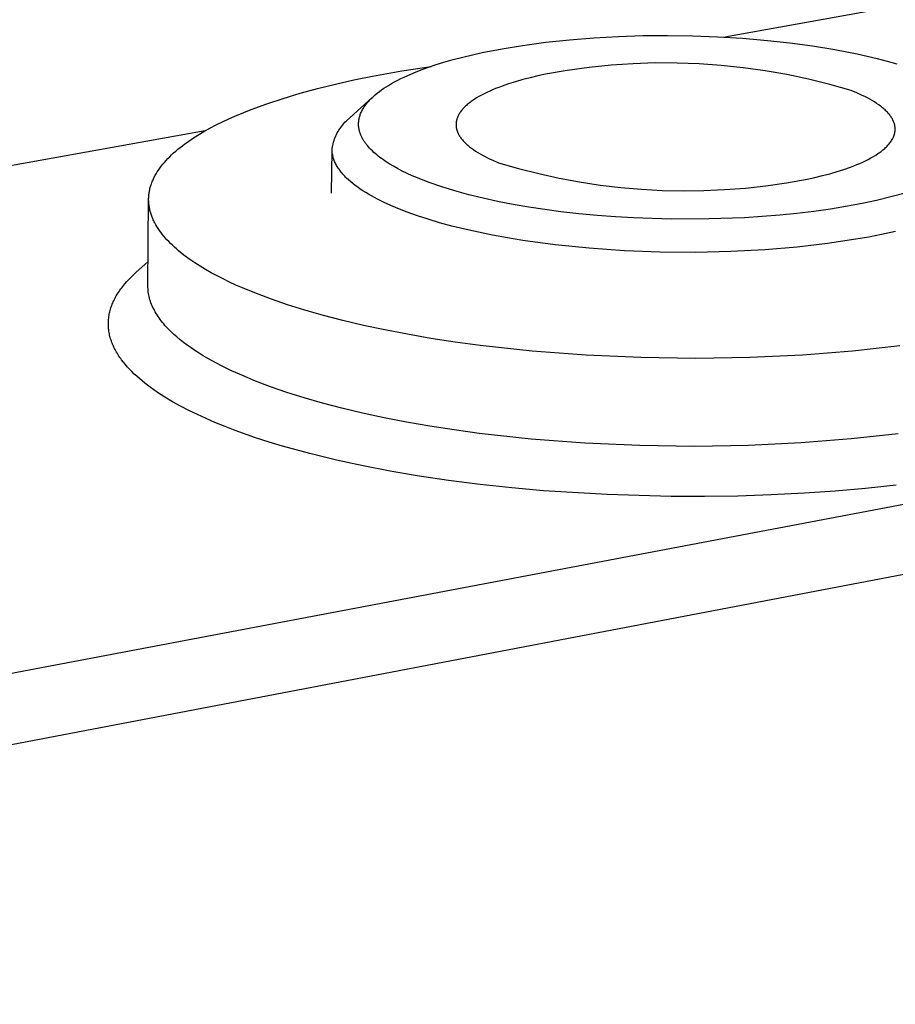
# Model space of a CAD drawing. Units: millimetres. Extents: x -449 to 635, y -150 to 133.
# Drawn here: x -289 to -266, y -72 to -46 of the extents above; entities that cross this region are included whole.
import ezdxf

# ---------------------------------------------------------------- set-up
doc = ezdxf.new("R2010")
doc.units = ezdxf.units.MM
doc.header["$MEASUREMENT"] = 0
doc.layers.add('Default', color=7, linetype='Continuous', true_color=0x000000)

msp = doc.modelspace()

# ---------------------------------------------------------------- linework, layer by layer
at = {"layer": 'Default', "color": 7, "true_color": 0xffffff}
for p, q in [((-183.038, -31.109), (-270.509, -46.862)), ((-411.918, -86.606), (-163.178, -39.475)), ((-162.154, -40.96), (-411.912, -88.614)), ((-273.264, -46.844), (-272.631, -46.824)), ((-272.631, -46.824), (-271.998, -46.819)), ((-271.998, -46.819), (-271.351, -46.828)), ((-271.351, -46.828), (-270.704, -46.852)), ((-276.27, -47.161), (-275.748, -47.075)), ((-275.748, -47.075), (-275.139, -46.994)), ((-275.139, -46.994), (-274.528, -46.929)), ((-274.528, -46.929), (-273.897, -46.879)), ((-273.897, -46.879), (-273.264, -46.844)), ((-270.704, -46.852), (-270.058, -46.892)), ((-270.058, -46.892), (-269.413, -46.946)), ((-269.413, -46.946), (-268.83, -47.01)), ((-268.83, -47.01), (-268.249, -47.089)), ((-268.249, -47.089), (-267.67, -47.183)), ((-277.287, -47.377), (-277.038, -47.317)), ((-277.038, -47.317), (-276.788, -47.262)), ((-276.788, -47.262), (-276.27, -47.161)), ((-267.67, -47.183), (-267.094, -47.296)), ((-267.094, -47.296), (-266.575, -47.415)), ((-278.172, -47.64), (-277.977, -47.574)), ((-277.977, -47.574), (-277.78, -47.513)), ((-277.78, -47.513), (-277.534, -47.442)), ((-277.534, -47.442), (-277.287, -47.377)), ((-273.455, -47.59), (-274.024, -47.648)), ((-272.886, -47.551), (-273.455, -47.59)), ((-272.315, -47.531), (-272.886, -47.551)), ((-271.743, -47.532), (-272.315, -47.531)), ((-271.173, -47.552), (-271.743, -47.532)), ((-270.603, -47.592), (-271.173, -47.552)), ((-270.035, -47.652), (-270.603, -47.592)), ((-266.575, -47.415), (-266.317, -47.481)), ((-266.317, -47.481), (-266.061, -47.553)), ((-279.623, -47.871), (-278.869, -47.736)), ((-278.869, -47.736), (-278.111, -47.619)), ((-278.725, -47.859), (-278.558, -47.787)), ((-278.558, -47.787), (-278.366, -47.711)), ((-278.366, -47.711), (-278.172, -47.64)), ((-275.152, -47.824), (-275.351, -47.867)), ((-274.589, -47.727), (-275.152, -47.824)), ((-274.024, -47.648), (-274.589, -47.727)), ((-269.469, -47.732), (-270.035, -47.652)), ((-268.907, -47.83), (-269.469, -47.732)), ((-268.348, -47.949), (-268.907, -47.83)), ((-281.045, -48.191), (-280.58, -48.076)), ((-280.58, -48.076), (-280.106, -47.97)), ((-280.106, -47.97), (-279.623, -47.871)), ((-279.269, -48.147), (-279.208, -48.11)), ((-279.208, -48.11), (-279.13, -48.064)), ((-279.13, -48.064), (-279.051, -48.019)), ((-279.051, -48.019), (-278.97, -47.977)), ((-278.97, -47.977), (-278.889, -47.936)), ((-278.889, -47.936), (-278.808, -47.896)), ((-278.808, -47.896), (-278.725, -47.859)), ((-276.104, -48.071), (-276.275, -48.13)), ((-275.924, -48.015), (-276.104, -48.071)), ((-275.738, -47.962), (-275.924, -48.015)), ((-275.547, -47.913), (-275.738, -47.962)), ((-275.351, -47.867), (-275.547, -47.913)), ((-267.794, -48.086), (-268.348, -47.949)), ((-267.244, -48.243), (-267.794, -48.086)), ((-281.935, -48.445), (-281.497, -48.314)), ((-281.497, -48.314), (-281.045, -48.191)), ((-279.583, -48.38), (-279.556, -48.357)), ((-279.556, -48.357), (-279.501, -48.312)), ((-279.501, -48.312), (-279.445, -48.268)), ((-279.445, -48.268), (-279.387, -48.226)), ((-279.387, -48.226), (-279.328, -48.186)), ((-279.328, -48.186), (-279.269, -48.147)), ((-276.806, -48.363), (-276.871, -48.399)), ((-276.738, -48.327), (-276.806, -48.363)), ((-276.667, -48.293), (-276.738, -48.327)), ((-276.593, -48.259), (-276.667, -48.293)), ((-276.518, -48.225), (-276.593, -48.259)), ((-276.439, -48.193), (-276.518, -48.225)), ((-276.358, -48.161), (-276.439, -48.193)), ((-276.275, -48.13), (-276.358, -48.161)), ((-267.097, -48.304), (-267.244, -48.243)), ((-267.026, -48.335), (-267.097, -48.304)), ((-266.957, -48.368), (-267.026, -48.335)), ((-282.759, -48.732), (-282.357, -48.585)), ((-282.357, -48.585), (-281.935, -48.445)), ((-280.308, -49.033), (-279.634, -48.426)), ((-279.815, -48.632), (-279.798, -48.608)), ((-279.798, -48.608), (-279.78, -48.585)), ((-279.78, -48.585), (-279.761, -48.562)), ((-279.761, -48.562), (-279.742, -48.539)), ((-279.742, -48.539), (-279.722, -48.517)), ((-279.722, -48.517), (-279.702, -48.495)), ((-279.702, -48.495), (-279.681, -48.474)), ((-279.681, -48.474), (-279.661, -48.453)), ((-279.661, -48.453), (-279.635, -48.428)), ((-279.635, -48.428), (-279.609, -48.404)), ((-279.609, -48.404), (-279.583, -48.38)), ((-277.173, -48.608), (-277.196, -48.628)), ((-277.15, -48.589), (-277.173, -48.608)), ((-277.126, -48.569), (-277.15, -48.589)), ((-277.101, -48.55), (-277.126, -48.569)), ((-277.075, -48.53), (-277.101, -48.55)), ((-277.048, -48.511), (-277.075, -48.53)), ((-276.992, -48.473), (-277.048, -48.511)), ((-276.933, -48.436), (-276.992, -48.473)), ((-276.871, -48.399), (-276.933, -48.436)), ((-266.89, -48.401), (-266.957, -48.368)), ((-266.825, -48.434), (-266.89, -48.401)), ((-266.762, -48.469), (-266.825, -48.434)), ((-266.701, -48.503), (-266.762, -48.469)), ((-266.643, -48.539), (-266.701, -48.503)), ((-266.587, -48.575), (-266.643, -48.539)), ((-266.534, -48.612), (-266.587, -48.575)), ((-266.484, -48.649), (-266.534, -48.612)), ((-283.141, -48.887), (-282.953, -48.809)), ((-282.953, -48.809), (-282.759, -48.732)), ((-279.947, -48.882), (-279.939, -48.86)), ((-279.939, -48.86), (-279.93, -48.837)), ((-279.93, -48.837), (-279.921, -48.815)), ((-279.921, -48.815), (-279.91, -48.791)), ((-279.91, -48.791), (-279.898, -48.767)), ((-279.898, -48.767), (-279.886, -48.744)), ((-279.886, -48.744), (-279.873, -48.721)), ((-279.873, -48.721), (-279.859, -48.698)), ((-279.859, -48.698), (-279.845, -48.676)), ((-279.845, -48.676), (-279.831, -48.654)), ((-279.831, -48.654), (-279.815, -48.632)), ((-277.397, -48.874), (-277.402, -48.884)), ((-277.391, -48.863), (-277.397, -48.874)), ((-277.385, -48.853), (-277.391, -48.863)), ((-277.372, -48.832), (-277.385, -48.853)), ((-277.359, -48.811), (-277.372, -48.832)), ((-277.344, -48.79), (-277.359, -48.811)), ((-277.329, -48.77), (-277.344, -48.79)), ((-277.313, -48.749), (-277.329, -48.77)), ((-277.295, -48.729), (-277.313, -48.749)), ((-277.277, -48.709), (-277.295, -48.729)), ((-277.258, -48.688), (-277.277, -48.709)), ((-277.238, -48.668), (-277.258, -48.688)), ((-277.218, -48.648), (-277.238, -48.668)), ((-277.196, -48.628), (-277.218, -48.648)), ((-266.459, -48.668), (-266.484, -48.649)), ((-266.436, -48.687), (-266.459, -48.668)), ((-266.413, -48.707), (-266.436, -48.687)), ((-266.391, -48.726), (-266.413, -48.707)), ((-266.37, -48.745), (-266.391, -48.726)), ((-266.349, -48.765), (-266.37, -48.745)), ((-266.329, -48.785), (-266.349, -48.765)), ((-266.31, -48.804), (-266.329, -48.785)), ((-266.292, -48.824), (-266.31, -48.804)), ((-266.275, -48.844), (-266.292, -48.824)), ((-266.258, -48.864), (-266.275, -48.844)), ((-266.242, -48.885), (-266.258, -48.864)), ((-283.668, -49.133), (-283.499, -49.049)), ((-283.499, -49.049), (-283.323, -48.967)), ((-283.323, -48.967), (-283.141, -48.887)), ((-280.42, -49.161), (-280.394, -49.127)), ((-280.394, -49.127), (-280.366, -49.095)), ((-280.366, -49.095), (-280.337, -49.063)), ((-280.337, -49.063), (-280.308, -49.033)), ((-279.984, -49.093), (-279.983, -49.07)), ((-279.984, -49.116), (-279.984, -49.093)), ((-279.984, -49.14), (-279.984, -49.116)), ((-279.983, -49.07), (-279.981, -49.046)), ((-279.981, -49.046), (-279.979, -49.023)), ((-279.979, -49.023), (-279.975, -49)), ((-279.975, -49), (-279.971, -48.976)), ((-279.971, -48.976), (-279.966, -48.952)), ((-279.966, -48.952), (-279.96, -48.929)), ((-279.96, -48.929), (-279.954, -48.905)), ((-279.954, -48.905), (-279.947, -48.882)), ((-277.462, -49.084), (-277.463, -49.095)), ((-277.463, -49.095), (-277.463, -49.105)), ((-277.463, -49.105), (-277.463, -49.116)), ((-277.463, -49.116), (-277.463, -49.126)), ((-277.463, -49.126), (-277.463, -49.137)), ((-277.461, -49.074), (-277.462, -49.084)), ((-277.46, -49.063), (-277.461, -49.074)), ((-277.458, -49.052), (-277.46, -49.063)), ((-277.456, -49.042), (-277.458, -49.052)), ((-277.454, -49.031), (-277.456, -49.042)), ((-277.452, -49.021), (-277.454, -49.031)), ((-277.45, -49.01), (-277.452, -49.021)), ((-277.447, -49), (-277.45, -49.01)), ((-277.444, -48.989), (-277.447, -49)), ((-277.441, -48.979), (-277.444, -48.989)), ((-277.438, -48.968), (-277.441, -48.979)), ((-277.434, -48.957), (-277.438, -48.968)), ((-277.43, -48.947), (-277.434, -48.957)), ((-277.426, -48.936), (-277.43, -48.947)), ((-277.422, -48.926), (-277.426, -48.936)), ((-277.417, -48.915), (-277.422, -48.926)), ((-277.412, -48.905), (-277.417, -48.915)), ((-277.407, -48.894), (-277.412, -48.905)), ((-277.402, -48.884), (-277.407, -48.894)), ((-266.227, -48.905), (-266.242, -48.885)), ((-266.213, -48.925), (-266.227, -48.905)), ((-266.2, -48.946), (-266.213, -48.925)), ((-266.187, -48.966), (-266.2, -48.946)), ((-266.176, -48.987), (-266.187, -48.966)), ((-266.171, -48.997), (-266.176, -48.987)), ((-266.165, -49.008), (-266.171, -48.997)), ((-266.16, -49.018), (-266.165, -49.008)), ((-266.156, -49.028), (-266.16, -49.018)), ((-266.151, -49.039), (-266.156, -49.028)), ((-266.147, -49.049), (-266.151, -49.039)), ((-266.143, -49.06), (-266.147, -49.049)), ((-266.139, -49.07), (-266.143, -49.06)), ((-266.135, -49.08), (-266.139, -49.07)), ((-266.132, -49.091), (-266.135, -49.08)), ((-266.128, -49.101), (-266.132, -49.091)), ((-266.125, -49.112), (-266.128, -49.101)), ((-266.123, -49.122), (-266.125, -49.112)), ((-266.12, -49.133), (-266.123, -49.122)), ((-283.947, -49.283), (-311.521, -54.249)), ((-284.137, -49.394), (-283.988, -49.306)), ((-283.988, -49.306), (-283.831, -49.219)), ((-283.831, -49.219), (-283.668, -49.133)), ((-280.572, -49.416), (-280.554, -49.378)), ((-280.554, -49.378), (-280.535, -49.34)), ((-280.535, -49.34), (-280.514, -49.302)), ((-280.514, -49.302), (-280.493, -49.266)), ((-280.493, -49.266), (-280.47, -49.23)), ((-280.47, -49.23), (-280.446, -49.195)), ((-280.446, -49.195), (-280.42, -49.161)), ((-279.982, -49.163), (-279.984, -49.14)), ((-279.98, -49.186), (-279.982, -49.163)), ((-279.978, -49.203), (-279.98, -49.186)), ((-279.975, -49.22), (-279.978, -49.203)), ((-279.973, -49.237), (-279.975, -49.22)), ((-279.969, -49.254), (-279.973, -49.237)), ((-279.965, -49.271), (-279.969, -49.254)), ((-279.961, -49.287), (-279.965, -49.271)), ((-279.957, -49.304), (-279.961, -49.287)), ((-279.952, -49.32), (-279.957, -49.304)), ((-279.947, -49.337), (-279.952, -49.32)), ((-279.941, -49.353), (-279.947, -49.337)), ((-279.935, -49.369), (-279.941, -49.353)), ((-279.929, -49.385), (-279.935, -49.369)), ((-277.463, -49.137), (-277.463, -49.148)), ((-277.463, -49.148), (-277.462, -49.158)), ((-277.462, -49.158), (-277.461, -49.169)), ((-277.461, -49.169), (-277.46, -49.179)), ((-277.46, -49.179), (-277.459, -49.19)), ((-277.459, -49.19), (-277.457, -49.2)), ((-277.457, -49.2), (-277.456, -49.211)), ((-277.456, -49.211), (-277.454, -49.221)), ((-277.454, -49.221), (-277.451, -49.232)), ((-277.451, -49.232), (-277.449, -49.242)), ((-277.449, -49.242), (-277.446, -49.253)), ((-277.446, -49.253), (-277.443, -49.263)), ((-277.443, -49.263), (-277.44, -49.274)), ((-277.44, -49.274), (-277.436, -49.284)), ((-277.436, -49.284), (-277.433, -49.295)), ((-277.433, -49.295), (-277.429, -49.305)), ((-277.429, -49.305), (-277.425, -49.316)), ((-277.425, -49.316), (-277.421, -49.326)), ((-277.421, -49.326), (-277.416, -49.337)), ((-277.416, -49.337), (-277.411, -49.347)), ((-277.411, -49.347), (-277.406, -49.357)), ((-277.406, -49.357), (-277.401, -49.368)), ((-277.401, -49.368), (-277.396, -49.378)), ((-277.396, -49.378), (-277.384, -49.399)), ((-266.13, -49.387), (-266.127, -49.376)), ((-266.127, -49.376), (-266.124, -49.366)), ((-266.124, -49.366), (-266.122, -49.355)), ((-266.122, -49.355), (-266.119, -49.345)), ((-266.118, -49.144), (-266.12, -49.133)), ((-266.119, -49.345), (-266.117, -49.334)), ((-266.116, -49.154), (-266.118, -49.144)), ((-266.117, -49.334), (-266.115, -49.323)), ((-266.114, -49.165), (-266.116, -49.154)), ((-266.115, -49.323), (-266.113, -49.313)), ((-266.112, -49.175), (-266.114, -49.165)), ((-266.113, -49.313), (-266.112, -49.302)), ((-266.111, -49.186), (-266.112, -49.175)), ((-266.112, -49.302), (-266.111, -49.292)), ((-266.11, -49.196), (-266.111, -49.186)), ((-266.111, -49.292), (-266.11, -49.281)), ((-266.109, -49.207), (-266.11, -49.196)), ((-266.11, -49.281), (-266.109, -49.27)), ((-266.108, -49.217), (-266.109, -49.207)), ((-266.109, -49.27), (-266.108, -49.26)), ((-266.108, -49.228), (-266.108, -49.217)), ((-266.108, -49.239), (-266.108, -49.228)), ((-266.108, -49.249), (-266.108, -49.239)), ((-266.108, -49.26), (-266.108, -49.249)), ((-284.539, -49.669), (-284.477, -49.622)), ((-284.477, -49.622), (-284.412, -49.576)), ((-284.412, -49.576), (-284.278, -49.484)), ((-284.278, -49.484), (-284.137, -49.394)), ((-280.65, -49.659), (-280.64, -49.618)), ((-280.64, -49.618), (-280.629, -49.577)), ((-280.629, -49.577), (-280.617, -49.536)), ((-280.617, -49.536), (-280.603, -49.496)), ((-280.603, -49.496), (-280.588, -49.456)), ((-280.588, -49.456), (-280.572, -49.416)), ((-279.923, -49.401), (-279.929, -49.385)), ((-279.916, -49.416), (-279.923, -49.401)), ((-279.909, -49.432), (-279.916, -49.416)), ((-279.901, -49.448), (-279.909, -49.432)), ((-279.891, -49.467), (-279.901, -49.448)), ((-279.881, -49.486), (-279.891, -49.467)), ((-279.87, -49.505), (-279.881, -49.486)), ((-279.859, -49.524), (-279.87, -49.505)), ((-279.848, -49.543), (-279.859, -49.524)), ((-279.836, -49.561), (-279.848, -49.543)), ((-279.824, -49.579), (-279.836, -49.561)), ((-279.811, -49.597), (-279.824, -49.579)), ((-279.798, -49.615), (-279.811, -49.597)), ((-279.785, -49.632), (-279.798, -49.615)), ((-279.757, -49.667), (-279.785, -49.632)), ((-277.384, -49.399), (-277.372, -49.419)), ((-277.372, -49.419), (-277.359, -49.44)), ((-277.359, -49.44), (-277.345, -49.46)), ((-277.345, -49.46), (-277.33, -49.48)), ((-277.33, -49.48), (-277.314, -49.501)), ((-277.314, -49.501), (-277.297, -49.521)), ((-277.297, -49.521), (-277.28, -49.541)), ((-277.28, -49.541), (-277.262, -49.561)), ((-277.262, -49.561), (-277.243, -49.58)), ((-277.243, -49.58), (-277.223, -49.6)), ((-277.223, -49.6), (-277.202, -49.62)), ((-277.202, -49.62), (-277.181, -49.639)), ((-277.181, -49.639), (-277.159, -49.658)), ((-266.295, -49.657), (-266.276, -49.637)), ((-266.276, -49.637), (-266.259, -49.617)), ((-266.259, -49.617), (-266.243, -49.596)), ((-266.243, -49.596), (-266.227, -49.575)), ((-266.227, -49.575), (-266.213, -49.555)), ((-266.213, -49.555), (-266.199, -49.534)), ((-266.199, -49.534), (-266.186, -49.513)), ((-266.186, -49.513), (-266.18, -49.502)), ((-266.18, -49.502), (-266.175, -49.492)), ((-266.175, -49.492), (-266.169, -49.482)), ((-266.169, -49.482), (-266.164, -49.471)), ((-266.164, -49.471), (-266.159, -49.461)), ((-266.159, -49.461), (-266.154, -49.45)), ((-266.154, -49.45), (-266.149, -49.44)), ((-266.149, -49.44), (-266.145, -49.429)), ((-266.145, -49.429), (-266.141, -49.418)), ((-266.141, -49.418), (-266.137, -49.408)), ((-266.137, -49.408), (-266.134, -49.397)), ((-266.134, -49.397), (-266.13, -49.387)), ((-284.819, -49.906), (-284.767, -49.858)), ((-284.767, -49.858), (-284.713, -49.81)), ((-284.713, -49.81), (-284.657, -49.763)), ((-284.657, -49.763), (-284.599, -49.716)), ((-284.599, -49.716), (-284.539, -49.669)), ((-280.682, -50.899), (-280.67, -49.785)), ((-280.67, -49.785), (-280.664, -49.743)), ((-280.669, -49.799), (-280.67, -49.785)), ((-280.668, -49.812), (-280.669, -49.799)), ((-280.667, -49.825), (-280.668, -49.812)), ((-280.666, -49.838), (-280.667, -49.825)), ((-280.663, -49.865), (-280.666, -49.838)), ((-280.664, -49.743), (-280.658, -49.701)), ((-280.658, -49.891), (-280.663, -49.865)), ((-280.658, -49.701), (-280.65, -49.659)), ((-280.653, -49.917), (-280.658, -49.891)), ((-279.729, -49.7), (-279.757, -49.667)), ((-279.7, -49.733), (-279.729, -49.7)), ((-279.664, -49.77), (-279.7, -49.733)), ((-279.628, -49.806), (-279.664, -49.77)), ((-279.591, -49.841), (-279.628, -49.806)), ((-279.553, -49.874), (-279.591, -49.841)), ((-279.514, -49.908), (-279.553, -49.874)), ((-277.159, -49.658), (-277.136, -49.678)), ((-277.136, -49.678), (-277.113, -49.697)), ((-277.113, -49.697), (-277.063, -49.734)), ((-277.063, -49.734), (-277.011, -49.771)), ((-277.011, -49.771), (-276.957, -49.808)), ((-276.957, -49.808), (-276.9, -49.844)), ((-276.9, -49.844), (-276.84, -49.879)), ((-276.84, -49.879), (-276.778, -49.914)), ((-266.611, -49.912), (-266.553, -49.875)), ((-266.553, -49.875), (-266.525, -49.856)), ((-266.525, -49.856), (-266.498, -49.836)), ((-266.498, -49.836), (-266.472, -49.817)), ((-266.472, -49.817), (-266.447, -49.797)), ((-266.447, -49.797), (-266.423, -49.778)), ((-266.423, -49.778), (-266.399, -49.758)), ((-266.399, -49.758), (-266.376, -49.738)), ((-266.376, -49.738), (-266.355, -49.718)), ((-266.355, -49.718), (-266.334, -49.698)), ((-266.334, -49.698), (-266.314, -49.678)), ((-266.314, -49.678), (-266.295, -49.657)), ((-285.048, -50.15), (-285.006, -50.101)), ((-285.006, -50.101), (-284.963, -50.052)), ((-284.963, -50.052), (-284.917, -50.003)), ((-284.917, -50.003), (-284.869, -49.954)), ((-284.869, -49.954), (-284.819, -49.906)), ((-280.647, -49.943), (-280.653, -49.917)), ((-280.64, -49.97), (-280.647, -49.943)), ((-280.632, -49.996), (-280.64, -49.97)), ((-280.624, -50.022), (-280.632, -49.996)), ((-280.614, -50.048), (-280.624, -50.022)), ((-280.603, -50.074), (-280.614, -50.048)), ((-280.592, -50.1), (-280.603, -50.074)), ((-280.58, -50.126), (-280.592, -50.1)), ((-280.566, -50.152), (-280.58, -50.126)), ((-279.474, -49.94), (-279.514, -49.908)), ((-279.434, -49.971), (-279.474, -49.94)), ((-279.393, -50.001), (-279.434, -49.971)), ((-279.343, -50.037), (-279.393, -50.001)), ((-279.293, -50.071), (-279.343, -50.037)), ((-279.242, -50.105), (-279.293, -50.071)), ((-279.19, -50.137), (-279.242, -50.105)), ((-279.085, -50.2), (-279.19, -50.137)), ((-276.778, -49.914), (-276.714, -49.948)), ((-276.714, -49.948), (-276.648, -49.981)), ((-276.648, -49.981), (-276.579, -50.014)), ((-276.579, -50.014), (-276.509, -50.046)), ((-276.509, -50.046), (-276.364, -50.108)), ((-276.364, -50.108), (-275.847, -50.258)), ((-267.098, -50.159), (-267.021, -50.126)), ((-267.021, -50.126), (-266.945, -50.092)), ((-266.945, -50.092), (-266.873, -50.057)), ((-266.873, -50.057), (-266.803, -50.022)), ((-266.803, -50.022), (-266.736, -49.986)), ((-266.736, -49.986), (-266.672, -49.95)), ((-266.672, -49.95), (-266.611, -49.912)), ((-285.236, -50.424), (-285.222, -50.399)), ((-285.222, -50.399), (-285.192, -50.348)), ((-285.192, -50.348), (-285.159, -50.299)), ((-285.159, -50.299), (-285.124, -50.249)), ((-285.124, -50.249), (-285.087, -50.199)), ((-285.087, -50.199), (-285.048, -50.15)), ((-280.552, -50.178), (-280.566, -50.152)), ((-280.537, -50.203), (-280.552, -50.178)), ((-280.522, -50.229), (-280.537, -50.203)), ((-280.505, -50.255), (-280.522, -50.229)), ((-280.488, -50.28), (-280.505, -50.255)), ((-280.469, -50.305), (-280.488, -50.28)), ((-280.45, -50.331), (-280.469, -50.305)), ((-280.43, -50.356), (-280.45, -50.331)), ((-280.409, -50.381), (-280.43, -50.356)), ((-280.388, -50.406), (-280.409, -50.381)), ((-278.979, -50.259), (-279.085, -50.2)), ((-278.853, -50.325), (-278.979, -50.259)), ((-278.725, -50.387), (-278.853, -50.325)), ((-278.595, -50.446), (-278.725, -50.387)), ((-275.847, -50.258), (-275.326, -50.391)), ((-275.326, -50.391), (-274.8, -50.507)), ((-267.989, -50.444), (-267.797, -50.394)), ((-267.797, -50.394), (-267.611, -50.34)), ((-267.611, -50.34), (-267.432, -50.283)), ((-267.432, -50.283), (-267.261, -50.222)), ((-267.261, -50.222), (-267.178, -50.191)), ((-267.178, -50.191), (-267.098, -50.159)), ((-285.349, -50.676), (-285.34, -50.651)), ((-285.34, -50.651), (-285.331, -50.625)), ((-285.331, -50.625), (-285.321, -50.6)), ((-285.321, -50.6), (-285.311, -50.575)), ((-285.311, -50.575), (-285.3, -50.55)), ((-285.3, -50.55), (-285.288, -50.524)), ((-285.288, -50.524), (-285.276, -50.499)), ((-285.276, -50.499), (-285.263, -50.474)), ((-285.263, -50.474), (-285.25, -50.449)), ((-285.25, -50.449), (-285.236, -50.424)), ((-280.365, -50.431), (-280.388, -50.406)), ((-280.342, -50.456), (-280.365, -50.431)), ((-280.318, -50.48), (-280.342, -50.456)), ((-280.293, -50.505), (-280.318, -50.48)), ((-280.241, -50.554), (-280.293, -50.505)), ((-280.187, -50.602), (-280.241, -50.554)), ((-280.129, -50.65), (-280.187, -50.602)), ((-280.068, -50.697), (-280.129, -50.65)), ((-278.464, -50.502), (-278.595, -50.446)), ((-278.314, -50.563), (-278.464, -50.502)), ((-278.162, -50.621), (-278.314, -50.563)), ((-277.856, -50.727), (-278.162, -50.621)), ((-274.8, -50.507), (-274.271, -50.605)), ((-274.271, -50.605), (-273.74, -50.687)), ((-269.448, -50.705), (-268.915, -50.628)), ((-268.915, -50.628), (-268.385, -50.534)), ((-268.385, -50.534), (-268.185, -50.491)), ((-268.185, -50.491), (-267.989, -50.444)), ((-285.406, -50.93), (-285.403, -50.905)), ((-285.403, -50.905), (-285.399, -50.88)), ((-285.399, -50.88), (-285.395, -50.854)), ((-285.395, -50.854), (-285.39, -50.829)), ((-285.39, -50.829), (-285.384, -50.803)), ((-285.384, -50.803), (-285.379, -50.778)), ((-285.379, -50.778), (-285.372, -50.752)), ((-285.372, -50.752), (-285.365, -50.727)), ((-285.365, -50.727), (-285.357, -50.702)), ((-285.357, -50.702), (-285.349, -50.676)), ((-280.005, -50.744), (-280.068, -50.697)), ((-279.939, -50.79), (-280.005, -50.744)), ((-279.87, -50.835), (-279.939, -50.79)), ((-279.799, -50.88), (-279.87, -50.835)), ((-279.725, -50.925), (-279.799, -50.88)), ((-277.494, -50.839), (-277.856, -50.727)), ((-277.129, -50.94), (-277.494, -50.839)), ((-273.74, -50.687), (-273.205, -50.75)), ((-273.205, -50.75), (-272.669, -50.797)), ((-272.669, -50.797), (-272.132, -50.825)), ((-272.132, -50.825), (-271.594, -50.837)), ((-271.594, -50.837), (-271.056, -50.83)), ((-271.056, -50.83), (-270.519, -50.806)), ((-270.519, -50.806), (-269.982, -50.764)), ((-269.982, -50.764), (-269.448, -50.705)), ((-265.846, -50.893), (-266.216, -50.995)), ((-285.431, -53.292), (-285.413, -51.058)), ((-285.413, -51.032), (-285.412, -51.007)), ((-285.413, -51.058), (-285.413, -51.032)), ((-285.413, -51.083), (-285.413, -51.058)), ((-285.412, -51.109), (-285.413, -51.083)), ((-285.412, -51.007), (-285.41, -50.981)), ((-285.41, -51.134), (-285.412, -51.109)), ((-285.41, -50.981), (-285.408, -50.956)), ((-285.408, -51.159), (-285.41, -51.134)), ((-285.408, -50.956), (-285.406, -50.93)), ((-285.406, -51.185), (-285.408, -51.159)), ((-279.649, -50.968), (-279.725, -50.925)), ((-279.571, -51.011), (-279.649, -50.968)), ((-279.491, -51.054), (-279.571, -51.011)), ((-279.323, -51.137), (-279.491, -51.054)), ((-279.149, -51.217), (-279.323, -51.137)), ((-276.761, -51.03), (-277.129, -50.94)), ((-276.391, -51.111), (-276.761, -51.03)), ((-275.985, -51.19), (-276.391, -51.111)), ((-266.964, -51.165), (-267.342, -51.236)), ((-266.589, -51.085), (-266.964, -51.165)), ((-266.216, -50.995), (-266.589, -51.085)), ((-285.403, -51.21), (-285.406, -51.185)), ((-285.399, -51.236), (-285.403, -51.21)), ((-285.395, -51.261), (-285.399, -51.236)), ((-285.391, -51.286), (-285.395, -51.261)), ((-285.385, -51.312), (-285.391, -51.286)), ((-285.379, -51.337), (-285.385, -51.312)), ((-285.373, -51.362), (-285.379, -51.337)), ((-285.366, -51.387), (-285.373, -51.362)), ((-285.359, -51.413), (-285.366, -51.387)), ((-285.351, -51.438), (-285.359, -51.413)), ((-278.967, -51.294), (-279.149, -51.217)), ((-278.725, -51.388), (-278.967, -51.294)), ((-278.464, -51.481), (-278.725, -51.388)), ((-275.577, -51.26), (-275.985, -51.19)), ((-275.167, -51.322), (-275.577, -51.26)), ((-274.757, -51.376), (-275.167, -51.322)), ((-274.286, -51.429), (-274.757, -51.376)), ((-268.65, -51.421), (-269.088, -51.464)), ((-268.212, -51.368), (-268.65, -51.421)), ((-267.776, -51.307), (-268.212, -51.368)), ((-267.342, -51.236), (-267.776, -51.307)), ((-285.342, -51.463), (-285.351, -51.438)), ((-285.333, -51.488), (-285.342, -51.463)), ((-285.324, -51.513), (-285.333, -51.488)), ((-285.314, -51.538), (-285.324, -51.513)), ((-285.303, -51.563), (-285.314, -51.538)), ((-285.292, -51.588), (-285.303, -51.563)), ((-285.28, -51.613), (-285.292, -51.588)), ((-285.268, -51.638), (-285.28, -51.613)), ((-285.255, -51.663), (-285.268, -51.638)), ((-285.228, -51.713), (-285.255, -51.663)), ((-278.185, -51.572), (-278.464, -51.481)), ((-277.888, -51.66), (-278.185, -51.572)), ((-277.571, -51.746), (-277.888, -51.66)), ((-273.815, -51.474), (-274.286, -51.429)), ((-273.343, -51.509), (-273.815, -51.474)), ((-272.871, -51.536), (-273.343, -51.509)), ((-271.897, -51.567), (-272.871, -51.536)), ((-270.923, -51.564), (-271.897, -51.567)), ((-270.004, -51.53), (-270.923, -51.564)), ((-269.546, -51.501), (-270.004, -51.53)), ((-269.088, -51.464), (-269.546, -51.501)), ((-285.199, -51.762), (-285.228, -51.713)), ((-285.168, -51.811), (-285.199, -51.762)), ((-285.134, -51.86), (-285.168, -51.811)), ((-285.099, -51.909), (-285.134, -51.86)), ((-285.062, -51.958), (-285.099, -51.909)), ((-277.237, -51.829), (-277.571, -51.746)), ((-276.886, -51.908), (-277.237, -51.829)), ((-276.518, -51.983), (-276.886, -51.908)), ((-266.1, -51.886), (-266.462, -51.965)), ((-285.023, -52.006), (-285.062, -51.958)), ((-284.982, -52.054), (-285.023, -52.006)), ((-284.939, -52.102), (-284.982, -52.054)), ((-284.894, -52.15), (-284.939, -52.102)), ((-284.847, -52.197), (-284.894, -52.15)), ((-276.134, -52.053), (-276.518, -51.983)), ((-275.735, -52.118), (-276.134, -52.053)), ((-274.898, -52.232), (-275.735, -52.118)), ((-267.127, -52.09), (-267.856, -52.2)), ((-266.786, -52.03), (-267.127, -52.09)), ((-266.462, -51.965), (-266.786, -52.03)), ((-284.798, -52.244), (-284.847, -52.197)), ((-284.748, -52.291), (-284.798, -52.244)), ((-284.696, -52.338), (-284.748, -52.291)), ((-284.642, -52.384), (-284.696, -52.338)), ((-284.586, -52.43), (-284.642, -52.384)), ((-284.469, -52.521), (-284.586, -52.43)), ((-274.019, -52.321), (-274.898, -52.232)), ((-273.11, -52.385), (-274.019, -52.321)), ((-272.187, -52.42), (-273.11, -52.385)), ((-271.265, -52.428), (-272.187, -52.42)), ((-270.357, -52.408), (-271.265, -52.428)), ((-269.479, -52.362), (-270.357, -52.408)), ((-268.642, -52.292), (-269.479, -52.362)), ((-267.856, -52.2), (-268.642, -52.292)), ((-285.74, -52.948), (-285.426, -52.666)), ((-284.346, -52.61), (-284.469, -52.521)), ((-284.217, -52.698), (-284.346, -52.61)), ((-285.801, -53.004), (-285.74, -52.948)), ((-284.082, -52.785), (-284.217, -52.698)), ((-283.941, -52.87), (-284.082, -52.785)), ((-283.794, -52.953), (-283.941, -52.87)), ((-286.028, -53.243), (-285.974, -53.181)), ((-285.974, -53.181), (-285.918, -53.12)), ((-285.918, -53.12), (-285.86, -53.061)), ((-285.86, -53.061), (-285.801, -53.004)), ((-283.642, -53.035), (-283.794, -52.953)), ((-283.485, -53.115), (-283.642, -53.035)), ((-283.323, -53.194), (-283.485, -53.115)), ((-283.156, -53.271), (-283.323, -53.194)), ((-286.215, -53.497), (-286.178, -53.44)), ((-286.178, -53.44), (-286.154, -53.406)), ((-286.154, -53.406), (-286.13, -53.373)), ((-286.13, -53.373), (-286.106, -53.34)), ((-286.106, -53.34), (-286.081, -53.307)), ((-286.081, -53.307), (-286.028, -53.243)), ((-285.43, -53.332), (-285.431, -53.292)), ((-285.429, -53.372), (-285.43, -53.332)), ((-285.425, -53.412), (-285.429, -53.372)), ((-285.421, -53.452), (-285.425, -53.412)), ((-285.415, -53.492), (-285.421, -53.452)), ((-282.985, -53.346), (-283.156, -53.271)), ((-282.625, -53.494), (-282.985, -53.346)), ((-286.341, -53.737), (-286.327, -53.706)), ((-286.327, -53.706), (-286.313, -53.676)), ((-286.313, -53.676), (-286.298, -53.645)), ((-286.298, -53.645), (-286.282, -53.615)), ((-286.282, -53.615), (-286.266, -53.585)), ((-286.266, -53.585), (-286.25, -53.555)), ((-286.25, -53.555), (-286.232, -53.526)), ((-286.232, -53.526), (-286.215, -53.497)), ((-285.408, -53.532), (-285.415, -53.492)), ((-285.399, -53.572), (-285.408, -53.532)), ((-285.39, -53.612), (-285.399, -53.572)), ((-285.378, -53.652), (-285.39, -53.612)), ((-285.366, -53.692), (-285.378, -53.652)), ((-285.352, -53.732), (-285.366, -53.692)), ((-282.236, -53.64), (-282.625, -53.494)), ((-281.818, -53.783), (-282.236, -53.64)), ((-286.424, -53.994), (-286.416, -53.961)), ((-286.416, -53.961), (-286.408, -53.929)), ((-286.408, -53.929), (-286.399, -53.896)), ((-286.399, -53.896), (-286.388, -53.864)), ((-286.388, -53.864), (-286.378, -53.832)), ((-286.378, -53.832), (-286.366, -53.8)), ((-286.366, -53.8), (-286.354, -53.769)), ((-286.354, -53.769), (-286.341, -53.737)), ((-285.337, -53.771), (-285.352, -53.732)), ((-285.32, -53.811), (-285.337, -53.771)), ((-285.302, -53.85), (-285.32, -53.811)), ((-285.283, -53.89), (-285.302, -53.85)), ((-285.263, -53.929), (-285.283, -53.89)), ((-285.241, -53.968), (-285.263, -53.929)), ((-281.371, -53.923), (-281.818, -53.783)), ((-280.895, -54.059), (-281.371, -53.923)), ((-286.454, -54.222), (-286.452, -54.192)), ((-286.452, -54.192), (-286.449, -54.159)), ((-286.449, -54.159), (-286.446, -54.126)), ((-286.446, -54.126), (-286.442, -54.092)), ((-286.442, -54.092), (-286.436, -54.059)), ((-286.436, -54.059), (-286.431, -54.026)), ((-286.431, -54.026), (-286.424, -53.994)), ((-285.218, -54.007), (-285.241, -53.968)), ((-285.194, -54.046), (-285.218, -54.007)), ((-285.169, -54.085), (-285.194, -54.046)), ((-285.142, -54.123), (-285.169, -54.085)), ((-285.114, -54.162), (-285.142, -54.123)), ((-285.085, -54.2), (-285.114, -54.162)), ((-285.055, -54.239), (-285.085, -54.2)), ((-280.391, -54.189), (-280.895, -54.059)), ((-279.859, -54.315), (-280.391, -54.189)), ((-286.455, -54.283), (-286.454, -54.253)), ((-286.454, -54.314), (-286.455, -54.283)), ((-286.454, -54.253), (-286.454, -54.222)), ((-286.453, -54.344), (-286.454, -54.314)), ((-286.451, -54.374), (-286.453, -54.344)), ((-286.448, -54.404), (-286.451, -54.374)), ((-286.445, -54.434), (-286.448, -54.404)), ((-286.44, -54.468), (-286.445, -54.434)), ((-286.434, -54.5), (-286.44, -54.468)), ((-285.023, -54.277), (-285.055, -54.239)), ((-284.991, -54.315), (-285.023, -54.277)), ((-284.957, -54.353), (-284.991, -54.315)), ((-284.922, -54.39), (-284.957, -54.353)), ((-284.886, -54.428), (-284.922, -54.39)), ((-284.848, -54.465), (-284.886, -54.428)), ((-284.77, -54.539), (-284.848, -54.465)), ((-279.301, -54.434), (-279.859, -54.315)), ((-278.719, -54.546), (-279.301, -54.434)), ((-286.428, -54.533), (-286.434, -54.5)), ((-286.421, -54.566), (-286.428, -54.533)), ((-286.413, -54.598), (-286.421, -54.566)), ((-286.404, -54.63), (-286.413, -54.598)), ((-286.395, -54.663), (-286.404, -54.63)), ((-286.385, -54.694), (-286.395, -54.663)), ((-286.374, -54.726), (-286.385, -54.694)), ((-286.362, -54.757), (-286.374, -54.726)), ((-284.688, -54.612), (-284.77, -54.539)), ((-284.602, -54.685), (-284.688, -54.612)), ((-284.511, -54.757), (-284.602, -54.685)), ((-278.112, -54.65), (-278.719, -54.546)), ((-277.484, -54.747), (-278.112, -54.65)), ((-286.35, -54.789), (-286.362, -54.757)), ((-286.337, -54.819), (-286.35, -54.789)), ((-286.324, -54.85), (-286.337, -54.819)), ((-286.31, -54.88), (-286.324, -54.85)), ((-286.295, -54.91), (-286.31, -54.88)), ((-286.28, -54.94), (-286.295, -54.91)), ((-286.261, -54.975), (-286.28, -54.94)), ((-286.242, -55.009), (-286.261, -54.975)), ((-284.416, -54.828), (-284.511, -54.757)), ((-284.317, -54.898), (-284.416, -54.828)), ((-284.215, -54.967), (-284.317, -54.898)), ((-284.108, -55.035), (-284.215, -54.967)), ((-276.837, -54.834), (-277.484, -54.747)), ((-275.492, -54.981), (-276.837, -54.834)), ((-274.1, -55.086), (-275.492, -54.981)), ((-267.21, -54.979), (-268.506, -55.081)), ((-265.991, -54.844), (-267.21, -54.979)), ((-286.222, -55.043), (-286.242, -55.009)), ((-286.201, -55.076), (-286.222, -55.043)), ((-286.18, -55.109), (-286.201, -55.076)), ((-286.158, -55.141), (-286.18, -55.109)), ((-286.136, -55.173), (-286.158, -55.141)), ((-286.113, -55.205), (-286.136, -55.173)), ((-286.065, -55.267), (-286.113, -55.205)), ((-283.999, -55.103), (-284.108, -55.035)), ((-283.885, -55.169), (-283.999, -55.103)), ((-283.769, -55.235), (-283.885, -55.169)), ((-283.526, -55.362), (-283.769, -55.235)), ((-272.682, -55.149), (-274.1, -55.086)), ((-271.262, -55.169), (-272.682, -55.149)), ((-269.863, -55.145), (-271.262, -55.169)), ((-268.506, -55.081), (-269.863, -55.145)), ((-286.015, -55.328), (-286.065, -55.267)), ((-285.964, -55.387), (-286.015, -55.328)), ((-285.911, -55.445), (-285.964, -55.387)), ((-285.849, -55.509), (-285.911, -55.445)), ((-283.271, -55.486), (-283.526, -55.362)), ((-283.006, -55.606), (-283.271, -55.486)), ((-285.785, -55.572), (-285.849, -55.509)), ((-285.719, -55.632), (-285.785, -55.572)), ((-285.652, -55.692), (-285.719, -55.632)), ((-285.584, -55.749), (-285.652, -55.692)), ((-282.646, -55.755), (-283.006, -55.606)), ((-285.515, -55.805), (-285.584, -55.749)), ((-285.444, -55.86), (-285.515, -55.805)), ((-285.373, -55.914), (-285.444, -55.86)), ((-285.279, -55.981), (-285.373, -55.914)), ((-285.184, -56.046), (-285.279, -55.981)), ((-282.258, -55.902), (-282.646, -55.755)), ((-281.84, -56.046), (-282.258, -55.902)), ((-285.088, -56.109), (-285.184, -56.046)), ((-284.991, -56.171), (-285.088, -56.109)), ((-284.793, -56.289), (-284.991, -56.171)), ((-281.393, -56.187), (-281.84, -56.046)), ((-280.918, -56.324), (-281.393, -56.187)), ((-284.592, -56.401), (-284.793, -56.289)), ((-284.372, -56.515), (-284.592, -56.401)), ((-280.414, -56.456), (-280.918, -56.324)), ((-279.883, -56.582), (-280.414, -56.456)), ((-284.15, -56.623), (-284.372, -56.515)), ((-283.925, -56.726), (-284.15, -56.623)), ((-283.698, -56.825), (-283.925, -56.726)), ((-279.326, -56.702), (-279.883, -56.582)), ((-278.744, -56.815), (-279.326, -56.702)), ((-283.438, -56.93), (-283.698, -56.825)), ((-283.176, -57.031), (-283.438, -56.93)), ((-278.138, -56.92), (-278.744, -56.815)), ((-277.511, -57.017), (-278.138, -56.92)), ((-276.864, -57.106), (-277.511, -57.017)), ((-282.647, -57.218), (-283.176, -57.031)), ((-282.299, -57.33), (-282.647, -57.218)), ((-275.521, -57.253), (-276.864, -57.106)), ((-274.13, -57.36), (-275.521, -57.253)), ((-267.248, -57.252), (-268.542, -57.354)), ((-266.03, -57.115), (-267.248, -57.252)), ((-281.948, -57.436), (-282.299, -57.33)), ((-281.243, -57.631), (-281.948, -57.436)), ((-272.714, -57.423), (-274.13, -57.36)), ((-271.295, -57.443), (-272.714, -57.423)), ((-269.897, -57.419), (-271.295, -57.443)), ((-268.542, -57.354), (-269.897, -57.419)), ((-280.554, -57.799), (-281.243, -57.631)), ((-279.862, -57.949), (-280.554, -57.799)), ((-279.166, -58.083), (-279.862, -57.949)), ((-278.468, -58.202), (-279.166, -58.083)), ((-277.655, -58.323), (-278.468, -58.202)), ((-276.841, -58.427), (-277.655, -58.323)), ((-276.024, -58.515), (-276.841, -58.427)), ((-275.206, -58.588), (-276.024, -58.515)), ((-266.873, -58.53), (-267.662, -58.599)), ((-266.086, -58.446), (-266.873, -58.53)), ((-273.556, -58.691), (-275.206, -58.588)), ((-271.904, -58.737), (-273.556, -58.691)), ((-271.041, -58.74), (-271.904, -58.737)), ((-270.177, -58.727), (-271.041, -58.74)), ((-269.314, -58.698), (-270.177, -58.727)), ((-268.452, -58.654), (-269.314, -58.698)), ((-267.662, -58.599), (-268.452, -58.654))]:
    msp.add_line(p, q, dxfattribs=at)

doc.saveas('drawing.dxf')
